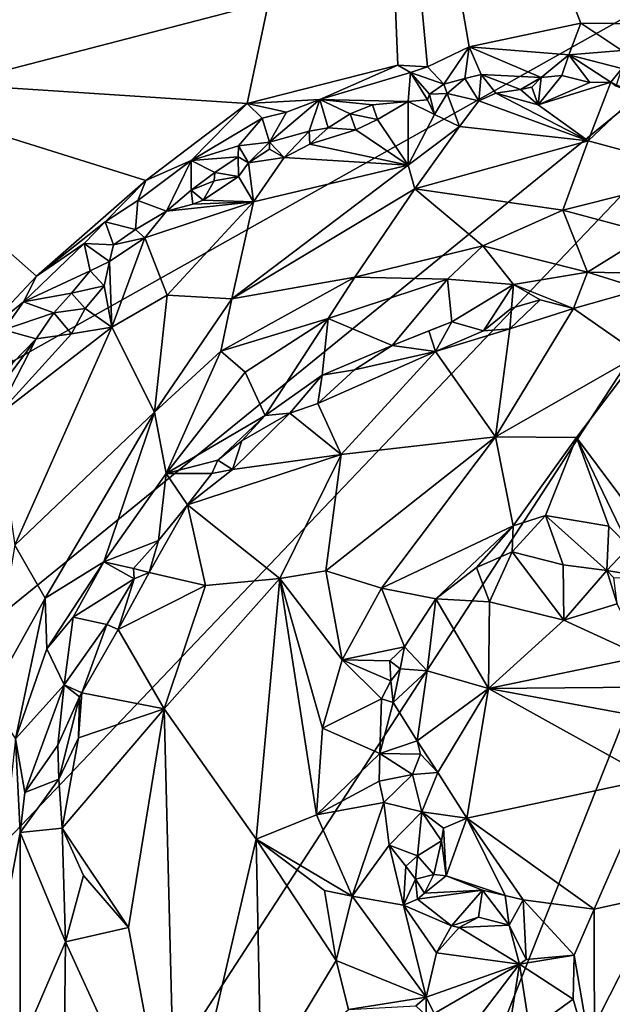
# Model space of a CAD drawing. Units: metres. Extents: x 25.6 to 29, y -15.9 to 18.6.
# Drawn here: x 26.5 to 27.5, y 15 to 16.6 of the extents above; entities that cross this region are included whole.
import ezdxf

# ---------------------------------------------------------------- set-up
doc = ezdxf.new("R2010")
doc.units = ezdxf.units.M

msp = doc.modelspace()

# ---------------------------------------------------------------- linework, layer by layer
at = {"layer": '1'}
for points in [[(25.743, 17.7166, 1.1136), (26.1479, 16.5471, 1.1144), (26.5859, 18.334, 1.0912)], [(27.0865, 17.4986, 1.1046), (26.5859, 18.334, 1.0912), (26.1479, 16.5471, 1.1144)], [(27.8661, 17.9741, 1.0756), (27.0865, 17.4986, 1.1046), (27.5958, 16.6311, 1.0916)], [(26.1479, 16.5471, 1.1144), (26.8753, 16.4996, 1.1062), (27.0865, 17.4986, 1.1046)], [(27.0865, 17.4986, 1.1046), (26.8753, 16.4996, 1.1062), (27.1253, 16.5628, 1.0973)], [(27.0865, 17.4986, 1.1046), (27.1253, 16.5628, 1.0973), (27.1743, 16.5603, 1.0947)], [(27.0865, 17.4986, 1.1046), (27.1743, 16.5603, 1.0947), (27.2435, 16.5933, 1.0951)], [(27.4284, 16.6324, 1.0966), (27.0865, 17.4986, 1.1046), (27.2435, 16.5933, 1.0951)], [(27.0865, 17.4986, 1.1046), (27.4284, 16.6324, 1.0966), (27.5958, 16.6311, 1.0916)], [(25.843, 17.1741, -1.6147), (28.0936, 16.9753, -1.6468), (25.8648, 16.396, -1.6174)], [(25.732, 14.4967, -1.6108), (25.8796, 15.1743, -1.6149), (28.0936, 16.9753, -1.6468)], [(25.732, 14.4967, -1.6108), (28.0936, 16.9753, -1.6468), (25.9799, 13.7261, -1.6124)], [(25.8796, 15.1743, -1.6149), (25.826, 15.7013, -1.6152), (28.0936, 16.9753, -1.6468)], [(28.0936, 16.9753, -1.6468), (25.826, 15.7013, -1.6152), (25.8648, 16.396, -1.6174)], [(25.9799, 13.7261, -1.6124), (28.0936, 16.9753, -1.6468), (26.7622, 13.6194, -1.6198)], [(26.7622, 13.6194, -1.6198), (28.0936, 16.9753, -1.6468), (27.8106, 15.6783, -1.6387)], [(27.2435, 16.5933, 1.0951), (27.4086, 16.58, 1.0759), (27.4284, 16.6324, 1.0966)], [(27.4284, 16.6324, 1.0966), (27.4086, 16.58, 1.0759), (27.4963, 16.5874, 1.0887)], [(27.4284, 16.6324, 1.0966), (27.4963, 16.5874, 1.0887), (27.5958, 16.6311, 1.0916)], [(27.1743, 16.5603, 1.0947), (27.2013, 16.5313, 1.0731), (27.2435, 16.5933, 1.0951)], [(27.2435, 16.5933, 1.0951), (27.2013, 16.5313, 1.0731), (27.2362, 16.5407, 1.0711)], [(27.2435, 16.5933, 1.0951), (27.2362, 16.5407, 1.0711), (27.2635, 16.5475, 1.0669)], [(27.2435, 16.5933, 1.0951), (27.2635, 16.5475, 1.0669), (27.3628, 16.5424, 1.0659)], [(27.2435, 16.5933, 1.0951), (27.3628, 16.5424, 1.0659), (27.4086, 16.58, 1.0759)], [(27.3628, 16.5424, 1.0659), (27.3969, 16.5457, 1.0584), (27.4086, 16.58, 1.0759)], [(27.4086, 16.58, 1.0759), (27.3969, 16.5457, 1.0584), (27.4431, 16.5345, 1.049)], [(27.4963, 16.5874, 1.0887), (27.4086, 16.58, 1.0759), (27.4964, 16.5577, 1.0649)], [(27.4086, 16.58, 1.0759), (27.4431, 16.5345, 1.049), (27.4781, 16.5346, 1.048)], [(27.4086, 16.58, 1.0759), (27.4781, 16.5346, 1.048), (27.4964, 16.5577, 1.0649)], [(27.1253, 16.5628, 1.0973), (26.8753, 16.4996, 1.1062), (26.9962, 16.5063, 1.0951)], [(26.9962, 16.5063, 1.0951), (27.1461, 16.5506, 1.0814), (27.1253, 16.5628, 1.0973)], [(27.1253, 16.5628, 1.0973), (27.1461, 16.5506, 1.0814), (27.1743, 16.5603, 1.0947)], [(26.1479, 16.5471, 1.1144), (26.4267, 16.1073, 1.1128), (26.5266, 16.2135, 1.1097)], [(26.1479, 16.5471, 1.1144), (26.5266, 16.2135, 1.1097), (26.7076, 16.3721, 1.1074)], [(26.1479, 16.5471, 1.1144), (26.7076, 16.3721, 1.1074), (26.8753, 16.4996, 1.1062)], [(27.1461, 16.5506, 1.0814), (26.9962, 16.5063, 1.0951), (27.1422, 16.5029, 1.0414)], [(27.1461, 16.5506, 1.0814), (27.1422, 16.5029, 1.0414), (27.1744, 16.5057, 1.0475)], [(27.1743, 16.5603, 1.0947), (27.1461, 16.5506, 1.0814), (27.2013, 16.5313, 1.0731)], [(27.1461, 16.5506, 1.0814), (27.1744, 16.5057, 1.0475), (27.1776, 16.5151, 1.0528)], [(27.1461, 16.5506, 1.0814), (27.1776, 16.5151, 1.0528), (27.2013, 16.5313, 1.0731)], [(27.2362, 16.5407, 1.0711), (27.2593, 16.504, 1.0607), (27.2635, 16.5475, 1.0669)], [(27.2635, 16.5475, 1.0669), (27.2593, 16.504, 1.0607), (27.2875, 16.5168, 1.0556)], [(27.2635, 16.5475, 1.0669), (27.2875, 16.5168, 1.0556), (27.3287, 16.5228, 1.0551)], [(27.2635, 16.5475, 1.0669), (27.3287, 16.5228, 1.0551), (27.3628, 16.5424, 1.0659)], [(27.3628, 16.5424, 1.0659), (27.3579, 16.4973, 1.0667), (27.3969, 16.5457, 1.0584)], [(27.3969, 16.5457, 1.0584), (27.3579, 16.4973, 1.0667), (27.4431, 16.5345, 1.049)], [(27.4781, 16.5346, 1.048), (27.487, 16.5282, 1.0579), (27.4964, 16.5577, 1.0649)], [(27.2013, 16.5313, 1.0731), (27.1776, 16.5151, 1.0528), (27.2071, 16.516, 1.0701)], [(27.2013, 16.5313, 1.0731), (27.2071, 16.516, 1.0701), (27.2362, 16.5407, 1.0711)], [(27.2362, 16.5407, 1.0711), (27.2071, 16.516, 1.0701), (27.2593, 16.504, 1.0607)], [(27.3628, 16.5424, 1.0659), (27.3287, 16.5228, 1.0551), (27.3472, 16.5267, 1.0546)], [(27.3472, 16.5267, 1.0546), (27.3579, 16.4973, 1.0667), (27.3628, 16.5424, 1.0659)], [(27.4781, 16.5346, 1.048), (27.3579, 16.4973, 1.0667), (27.4406, 16.4376, 1.0808)], [(27.4431, 16.5345, 1.049), (27.3579, 16.4973, 1.0667), (27.4781, 16.5346, 1.048)], [(27.4781, 16.5346, 1.048), (27.4406, 16.4376, 1.0808), (27.521, 16.5136, 1.0541)], [(27.4781, 16.5346, 1.048), (27.521, 16.5136, 1.0541), (27.487, 16.5282, 1.0579)], [(27.1776, 16.5151, 1.0528), (27.1744, 16.5057, 1.0475), (27.1857, 16.4813, 1.0603)], [(27.1776, 16.5151, 1.0528), (27.1857, 16.4813, 1.0603), (27.2071, 16.516, 1.0701)], [(27.2071, 16.516, 1.0701), (27.1857, 16.4813, 1.0603), (27.2271, 16.4616, 1.0722)], [(27.2071, 16.516, 1.0701), (27.2271, 16.4616, 1.0722), (27.2593, 16.504, 1.0607)], [(27.2593, 16.504, 1.0607), (27.4406, 16.4376, 1.0808), (27.2875, 16.5168, 1.0556)], [(27.3287, 16.5228, 1.0551), (27.2875, 16.5168, 1.0556), (27.3579, 16.4973, 1.0667)], [(27.2875, 16.5168, 1.0556), (27.4406, 16.4376, 1.0808), (27.3579, 16.4973, 1.0667)], [(27.3472, 16.5267, 1.0546), (27.3287, 16.5228, 1.0551), (27.3579, 16.4973, 1.0667)], [(27.521, 16.5136, 1.0541), (27.4406, 16.4376, 1.0808), (27.6408, 16.3834, 1.0781)], [(26.7076, 16.3721, 1.1074), (26.7827, 16.405, 1.1028), (26.8753, 16.4996, 1.1062)], [(26.8753, 16.4996, 1.1062), (26.7827, 16.405, 1.1028), (26.9006, 16.4754, 1.1004)], [(26.8753, 16.4996, 1.1062), (26.9405, 16.4853, 1.1011), (26.9962, 16.5063, 1.0951)], [(26.8753, 16.4996, 1.1062), (26.9006, 16.4754, 1.1004), (26.9405, 16.4853, 1.1011)], [(26.9405, 16.4853, 1.1011), (26.9123, 16.4352, 1.0623), (26.9962, 16.5063, 1.0951)], [(26.9962, 16.5063, 1.0951), (26.9123, 16.4352, 1.0623), (26.9785, 16.4537, 1.0605)], [(26.9962, 16.5063, 1.0951), (26.9785, 16.4537, 1.0605), (27.0097, 16.459, 1.0473)], [(26.9962, 16.5063, 1.0951), (27.0097, 16.459, 1.0473), (27.0462, 16.4823, 1.0579)], [(26.9962, 16.5063, 1.0951), (27.0462, 16.4823, 1.0579), (27.0833, 16.4975, 1.0614)], [(26.9962, 16.5063, 1.0951), (27.0833, 16.4975, 1.0614), (27.1422, 16.5029, 1.0414)], [(27.0833, 16.4975, 1.0614), (27.0462, 16.4823, 1.0579), (27.0917, 16.4729, 1.0555)], [(27.0833, 16.4975, 1.0614), (27.0917, 16.4729, 1.0555), (27.1422, 16.5029, 1.0414)], [(27.1422, 16.5029, 1.0414), (27.0917, 16.4729, 1.0555), (27.1424, 16.3971, 1.0893)], [(27.1744, 16.5057, 1.0475), (27.1422, 16.5029, 1.0414), (27.1857, 16.4813, 1.0603)], [(27.1422, 16.5029, 1.0414), (27.1424, 16.3971, 1.0893), (27.1857, 16.4813, 1.0603)], [(27.2593, 16.504, 1.0607), (27.2271, 16.4616, 1.0722), (27.4406, 16.4376, 1.0808)], [(26.9006, 16.4754, 1.1004), (26.9123, 16.4352, 1.0623), (26.9405, 16.4853, 1.1011)], [(27.0462, 16.4823, 1.0579), (27.0097, 16.459, 1.0473), (27.0555, 16.4556, 1.0583)], [(27.0462, 16.4823, 1.0579), (27.0555, 16.4556, 1.0583), (27.0917, 16.4729, 1.0555)], [(27.1424, 16.3971, 1.0893), (27.2271, 16.4616, 1.0722), (27.1857, 16.4813, 1.0603)], [(26.9006, 16.4754, 1.1004), (26.7827, 16.405, 1.1028), (26.8611, 16.4293, 1.0899)], [(26.9006, 16.4754, 1.1004), (26.8611, 16.4293, 1.0899), (26.9123, 16.4352, 1.0623)], [(27.0917, 16.4729, 1.0555), (27.0555, 16.4556, 1.0583), (27.1424, 16.3971, 1.0893)], [(26.9123, 16.4352, 1.0623), (26.9367, 16.4099, 1.0578), (26.9785, 16.4537, 1.0605)], [(26.9785, 16.4537, 1.0605), (26.9367, 16.4099, 1.0578), (26.9794, 16.4323, 1.0587)], [(26.9785, 16.4537, 1.0605), (26.9794, 16.4323, 1.0587), (27.0097, 16.459, 1.0473)], [(27.0097, 16.459, 1.0473), (26.9794, 16.4323, 1.0587), (27.0555, 16.4556, 1.0583)], [(27.0555, 16.4556, 1.0583), (26.9794, 16.4323, 1.0587), (27.1424, 16.3971, 1.0893)], [(27.2271, 16.4616, 1.0722), (27.1424, 16.3971, 1.0893), (27.1531, 16.3583, 1.0929)], [(27.2271, 16.4616, 1.0722), (27.1531, 16.3583, 1.0929), (27.4406, 16.4376, 1.0808)], [(26.8611, 16.4293, 1.0899), (26.8779, 16.4012, 1.0561), (26.9123, 16.4352, 1.0623)], [(26.8779, 16.4012, 1.0561), (26.9125, 16.4239, 1.0512), (26.9123, 16.4352, 1.0623)], [(26.9123, 16.4352, 1.0623), (26.9125, 16.4239, 1.0512), (26.9367, 16.4099, 1.0578)], [(26.9367, 16.4099, 1.0578), (27.1424, 16.3971, 1.0893), (26.9794, 16.4323, 1.0587)], [(27.1531, 16.3583, 1.0929), (27.3987, 16.3227, 1.0858), (27.4406, 16.4376, 1.0808)], [(27.4406, 16.4376, 1.0808), (27.3987, 16.3227, 1.0858), (27.6408, 16.3834, 1.0781)], [(26.8611, 16.4293, 1.0899), (26.7827, 16.405, 1.1028), (26.8608, 16.4111, 1.0732)], [(26.8611, 16.4293, 1.0899), (26.8608, 16.4111, 1.0732), (26.8779, 16.4012, 1.0561)], [(26.8779, 16.4012, 1.0561), (26.9367, 16.4099, 1.0578), (26.9125, 16.4239, 1.0512)], [(26.7827, 16.405, 1.1028), (26.7076, 16.3721, 1.1074), (26.6943, 16.3385, 1.1015)], [(26.6943, 16.3385, 1.1015), (26.7418, 16.321, 1.0548), (26.7827, 16.405, 1.1028)], [(26.7827, 16.405, 1.1028), (26.7418, 16.321, 1.0548), (26.7825, 16.3557, 1.0633)], [(26.7827, 16.405, 1.1028), (26.7825, 16.3557, 1.0633), (26.822, 16.3852, 1.0584)], [(26.7827, 16.405, 1.1028), (26.822, 16.3852, 1.0584), (26.8608, 16.4111, 1.0732)], [(26.822, 16.3852, 1.0584), (26.8614, 16.3783, 1.0663), (26.8608, 16.4111, 1.0732)], [(26.8608, 16.4111, 1.0732), (26.8614, 16.3783, 1.0663), (26.8779, 16.4012, 1.0561)], [(26.8614, 16.3783, 1.0663), (26.8862, 16.3367, 1.0773), (26.8779, 16.4012, 1.0561)], [(26.8779, 16.4012, 1.0561), (26.8862, 16.3367, 1.0773), (26.9367, 16.4099, 1.0578)], [(26.9367, 16.4099, 1.0578), (26.8862, 16.3367, 1.0773), (27.1424, 16.3971, 1.0893)], [(26.822, 16.3852, 1.0584), (26.7825, 16.3557, 1.0633), (26.8211, 16.3711, 1.053)], [(26.822, 16.3852, 1.0584), (26.8211, 16.3711, 1.053), (26.8614, 16.3783, 1.0663)], [(26.8862, 16.3367, 1.0773), (26.85, 16.176, 1.1017), (27.1424, 16.3971, 1.0893)], [(27.1424, 16.3971, 1.0893), (26.85, 16.176, 1.1017), (27.1531, 16.3583, 1.0929)], [(27.6408, 16.3834, 1.0781), (27.3987, 16.3227, 1.0858), (27.5426, 16.2841, 1.078)], [(26.7076, 16.3721, 1.1074), (26.5266, 16.2135, 1.1097), (26.6404, 16.3033, 1.1045)], [(26.7076, 16.3721, 1.1074), (26.6404, 16.3033, 1.1045), (26.6943, 16.3385, 1.1015)], [(26.7825, 16.3557, 1.0633), (26.8024, 16.3394, 1.0604), (26.8211, 16.3711, 1.053)], [(26.8211, 16.3711, 1.053), (26.8024, 16.3394, 1.0604), (26.8614, 16.3783, 1.0663)], [(26.8614, 16.3783, 1.0663), (26.8024, 16.3394, 1.0604), (26.8862, 16.3367, 1.0773)], [(26.7825, 16.3557, 1.0633), (26.7418, 16.321, 1.0548), (26.7854, 16.3325, 1.0609)], [(26.7825, 16.3557, 1.0633), (26.7854, 16.3325, 1.0609), (26.8024, 16.3394, 1.0604)], [(26.85, 16.176, 1.1017), (27.0537, 16.2116, 1.0917), (27.1531, 16.3583, 1.0929)], [(27.1531, 16.3583, 1.0929), (27.0537, 16.2116, 1.0917), (27.2658, 16.2634, 1.0836)], [(27.1531, 16.3583, 1.0929), (27.2658, 16.2634, 1.0836), (27.3987, 16.3227, 1.0858)], [(26.6943, 16.3385, 1.1015), (26.6404, 16.3033, 1.1045), (26.6902, 16.2909, 1.0635)], [(26.6943, 16.3385, 1.1015), (26.6902, 16.2909, 1.0635), (26.7418, 16.321, 1.0548)], [(26.7061, 16.2766, 1.0585), (26.7431, 16.1817, 1.0954), (26.8862, 16.3367, 1.0773)], [(26.7418, 16.321, 1.0548), (26.7061, 16.2766, 1.0585), (26.8862, 16.3367, 1.0773)], [(26.7854, 16.3325, 1.0609), (26.7418, 16.321, 1.0548), (26.8862, 16.3367, 1.0773)], [(26.7431, 16.1817, 1.0954), (26.85, 16.176, 1.1017), (26.8862, 16.3367, 1.0773)], [(26.7854, 16.3325, 1.0609), (26.8862, 16.3367, 1.0773), (26.8024, 16.3394, 1.0604)], [(26.7418, 16.321, 1.0548), (26.6902, 16.2909, 1.0635), (26.7061, 16.2766, 1.0585)], [(27.3987, 16.3227, 1.0858), (27.2658, 16.2634, 1.0836), (27.4394, 16.22, 1.064)], [(27.3987, 16.3227, 1.0858), (27.4394, 16.22, 1.064), (27.5426, 16.2841, 1.078)], [(26.6404, 16.3033, 1.1045), (26.5266, 16.2135, 1.1097), (26.6054, 16.2672, 1.104)], [(26.6404, 16.3033, 1.1045), (26.6054, 16.2672, 1.104), (26.6538, 16.2655, 1.0603)], [(26.6404, 16.3033, 1.1045), (26.6538, 16.2655, 1.0603), (26.6902, 16.2909, 1.0635)], [(26.6538, 16.2655, 1.0603), (26.7061, 16.2766, 1.0585), (26.6902, 16.2909, 1.0635)], [(27.5426, 16.2841, 1.078), (27.4394, 16.22, 1.064), (27.58, 16.2172, 1.0487)], [(26.5266, 16.2135, 1.1097), (26.5051, 16.171, 1.108), (26.6054, 16.2672, 1.104)], [(26.6054, 16.2672, 1.104), (26.5051, 16.171, 1.108), (26.6151, 16.2222, 1.0709)], [(26.6054, 16.2672, 1.104), (26.6151, 16.2222, 1.0709), (26.6475, 16.2378, 1.057)], [(26.6054, 16.2672, 1.104), (26.6475, 16.2378, 1.057), (26.6538, 16.2655, 1.0603)], [(26.6538, 16.2655, 1.0603), (26.6475, 16.2378, 1.057), (26.7061, 16.2766, 1.0585)], [(26.6475, 16.2378, 1.057), (26.6513, 16.1288, 1.0905), (26.7061, 16.2766, 1.0585)], [(26.7061, 16.2766, 1.0585), (26.6513, 16.1288, 1.0905), (26.7431, 16.1817, 1.0954)], [(27.0537, 16.2116, 1.0917), (27.2074, 16.2085, 1.0734), (27.2658, 16.2634, 1.0836)], [(27.2658, 16.2634, 1.0836), (27.2074, 16.2085, 1.0734), (27.317, 16.1993, 1.0592)], [(27.2658, 16.2634, 1.0836), (27.317, 16.1993, 1.0592), (27.4394, 16.22, 1.064)], [(26.6475, 16.2378, 1.057), (26.6151, 16.2222, 1.0709), (26.6386, 16.1971, 1.065)], [(26.6475, 16.2378, 1.057), (26.6386, 16.1971, 1.065), (26.6513, 16.1288, 1.0905)], [(26.5051, 16.171, 1.108), (26.5845, 16.1851, 1.0703), (26.6151, 16.2222, 1.0709)], [(26.6151, 16.2222, 1.0709), (26.5845, 16.1851, 1.0703), (26.6386, 16.1971, 1.065)], [(27.317, 16.1993, 1.0592), (27.4165, 16.1597, 1.04), (27.4394, 16.22, 1.064)], [(27.4394, 16.22, 1.064), (27.4165, 16.1597, 1.04), (27.5297, 16.1916, 1.0369)], [(27.58, 16.2172, 1.0487), (27.4394, 16.22, 1.064), (27.5297, 16.1916, 1.0369)], [(26.4267, 16.1073, 1.1128), (26.5051, 16.171, 1.108), (26.5266, 16.2135, 1.1097)], [(26.85, 16.176, 1.1017), (26.832, 16.0891, 1.0997), (27.0537, 16.2116, 1.0917)], [(27.0537, 16.2116, 1.0917), (26.832, 16.0891, 1.0997), (27.0099, 16.1434, 1.0796)], [(27.0537, 16.2116, 1.0917), (27.0099, 16.1434, 1.0796), (27.2074, 16.2085, 1.0734)], [(27.2074, 16.2085, 1.0734), (27.0099, 16.1434, 1.0796), (27.1157, 16.0982, 1.0286)], [(27.2074, 16.2085, 1.0734), (27.1157, 16.0982, 1.0286), (27.2146, 16.1374, 1.0334)], [(27.2074, 16.2085, 1.0734), (27.2146, 16.1374, 1.0334), (27.317, 16.1993, 1.0592)], [(26.5845, 16.1851, 1.0703), (26.6073, 16.1599, 1.0688), (26.6386, 16.1971, 1.065)], [(26.6386, 16.1971, 1.065), (26.6073, 16.1599, 1.0688), (26.6513, 16.1288, 1.0905)], [(27.317, 16.1993, 1.0592), (27.2146, 16.1374, 1.0334), (27.2671, 16.1229, 1.0398)], [(27.317, 16.1993, 1.0592), (27.2671, 16.1229, 1.0398), (27.3133, 16.1604, 1.0462)], [(27.317, 16.1993, 1.0592), (27.3133, 16.1604, 1.0462), (27.3609, 16.1743, 1.0426)], [(27.317, 16.1993, 1.0592), (27.3609, 16.1743, 1.0426), (27.4165, 16.1597, 1.04)], [(27.4165, 16.1597, 1.04), (27.5255, 16.0834, 1.0312), (27.5297, 16.1916, 1.0369)], [(26.5051, 16.171, 1.108), (26.4267, 16.1073, 1.1128), (26.4725, 16.1244, 1.1063)], [(26.5051, 16.171, 1.108), (26.4725, 16.1244, 1.1063), (26.5552, 16.1523, 1.0761)], [(26.5051, 16.171, 1.108), (26.5552, 16.1523, 1.0761), (26.5845, 16.1851, 1.0703)], [(26.5845, 16.1851, 1.0703), (26.5552, 16.1523, 1.0761), (26.6073, 16.1599, 1.0688)], [(26.7431, 16.1817, 1.0954), (26.6513, 16.1288, 1.0905), (26.722, 15.9879, 1.1017)], [(26.7431, 16.1817, 1.0954), (26.722, 15.9879, 1.1017), (26.85, 16.176, 1.1017)], [(26.85, 16.176, 1.1017), (26.722, 15.9879, 1.1017), (26.832, 16.0891, 1.0997)], [(27.3133, 16.1604, 1.0462), (27.311, 16.1259, 1.045), (27.3609, 16.1743, 1.0426)], [(27.3609, 16.1743, 1.0426), (27.311, 16.1259, 1.045), (27.4165, 16.1597, 1.04)], [(26.5552, 16.1523, 1.0761), (26.5843, 16.118, 1.0755), (26.6073, 16.1599, 1.0688)], [(26.6073, 16.1599, 1.0688), (26.5843, 16.118, 1.0755), (26.6513, 16.1288, 1.0905)], [(27.2671, 16.1229, 1.0398), (27.311, 16.1259, 1.045), (27.3133, 16.1604, 1.0462)], [(27.311, 16.1259, 1.045), (27.2868, 15.9469, 1.071), (27.4165, 16.1597, 1.04)], [(27.4165, 16.1597, 1.04), (27.2868, 15.9469, 1.071), (27.5255, 16.0834, 1.0312)], [(26.4725, 16.1244, 1.1063), (26.5261, 16.1095, 1.0751), (26.5552, 16.1523, 1.0761)], [(26.5552, 16.1523, 1.0761), (26.5261, 16.1095, 1.0751), (26.5843, 16.118, 1.0755)], [(26.832, 16.0891, 1.0997), (26.872, 16.0544, 1.0818), (27.0099, 16.1434, 1.0796)], [(26.872, 16.0544, 1.0818), (26.9056, 15.9824, 1.0271), (27.0099, 16.1434, 1.0796)], [(27.0099, 16.1434, 1.0796), (26.9056, 15.9824, 1.0271), (26.9996, 16.0493, 1.0293)], [(27.0099, 16.1434, 1.0796), (26.9996, 16.0493, 1.0293), (27.1157, 16.0982, 1.0286)], [(27.2146, 16.1374, 1.0334), (27.1157, 16.0982, 1.0286), (27.1768, 16.1227, 1.037)], [(27.1768, 16.1227, 1.037), (27.1877, 16.0884, 1.044), (27.2146, 16.1374, 1.0334)], [(27.2146, 16.1374, 1.0334), (27.1877, 16.0884, 1.044), (27.2671, 16.1229, 1.0398)], [(26.4589, 15.9804, 1.0677), (26.4903, 15.7676, 1.1011), (26.6513, 16.1288, 1.0905)], [(26.5843, 16.118, 1.0755), (26.4589, 15.9804, 1.0677), (26.6513, 16.1288, 1.0905)], [(26.4725, 16.1244, 1.1063), (26.4866, 16.0694, 1.067), (26.5261, 16.1095, 1.0751)], [(26.6513, 16.1288, 1.0905), (26.4903, 15.7676, 1.1011), (26.722, 15.9879, 1.1017)], [(27.1768, 16.1227, 1.037), (27.1157, 16.0982, 1.0286), (27.1877, 16.0884, 1.044)], [(27.1877, 16.0884, 1.044), (27.2868, 15.9469, 1.071), (27.311, 16.1259, 1.045)], [(27.2671, 16.1229, 1.0398), (27.1877, 16.0884, 1.044), (27.311, 16.1259, 1.045)], [(26.4866, 16.0694, 1.067), (26.4455, 16.0019, 1.0599), (26.5261, 16.1095, 1.0751)], [(26.5261, 16.1095, 1.0751), (26.4455, 16.0019, 1.0599), (26.4589, 15.9804, 1.0677)], [(26.5261, 16.1095, 1.0751), (26.4589, 15.9804, 1.0677), (26.5843, 16.118, 1.0755)], [(26.722, 15.9879, 1.1017), (26.7411, 15.8864, 1.0641), (26.832, 16.0891, 1.0997)], [(26.832, 16.0891, 1.0997), (26.7411, 15.8864, 1.0641), (26.872, 16.0544, 1.0818)], [(26.9926, 16.0026, 1.0308), (27.0315, 15.9176, 1.0664), (27.1877, 16.0884, 1.044)], [(27.0531, 16.0579, 1.0276), (26.9926, 16.0026, 1.0308), (27.1877, 16.0884, 1.044)], [(26.9996, 16.0493, 1.0293), (27.0531, 16.0579, 1.0276), (27.1157, 16.0982, 1.0286)], [(27.1877, 16.0884, 1.044), (27.0315, 15.9176, 1.0664), (27.2868, 15.9469, 1.071)], [(27.0531, 16.0579, 1.0276), (27.1877, 16.0884, 1.044), (27.1157, 16.0982, 1.0286)], [(27.2868, 15.9469, 1.071), (27.4211, 15.9461, 1.0557), (27.5255, 16.0834, 1.0312)], [(27.4211, 15.9461, 1.0557), (27.6319, 15.6645, 0.9808), (27.5255, 16.0834, 1.0312)], [(27.0531, 16.0579, 1.0276), (26.9996, 16.0493, 1.0293), (26.9926, 16.0026, 1.0308)], [(26.7411, 15.8864, 1.0641), (26.9056, 15.9824, 1.0271), (26.872, 16.0544, 1.0818)], [(26.9056, 15.9824, 1.0271), (26.9461, 15.9863, 1.024), (26.9996, 16.0493, 1.0293)], [(26.9996, 16.0493, 1.0293), (26.9461, 15.9863, 1.024), (26.9926, 16.0026, 1.0308)], [(26.9461, 15.9863, 1.024), (27.0315, 15.9176, 1.0664), (26.9926, 16.0026, 1.0308)], [(26.4903, 15.7676, 1.1011), (26.5407, 15.6795, 1.0916), (26.722, 15.9879, 1.1017)], [(26.722, 15.9879, 1.1017), (26.5407, 15.6795, 1.0916), (26.638, 15.7401, 1.062)], [(26.722, 15.9879, 1.1017), (26.638, 15.7401, 1.062), (26.7411, 15.8864, 1.0641)], [(26.9056, 15.9824, 1.0271), (26.7411, 15.8864, 1.0641), (26.8271, 15.9085, 1.0251)], [(26.9056, 15.9824, 1.0271), (26.8271, 15.9085, 1.0251), (26.8665, 15.9406, 1.0201)], [(26.9461, 15.9863, 1.024), (26.851, 15.893, 1.0209), (27.0315, 15.9176, 1.0664)], [(26.8665, 15.9406, 1.0201), (26.851, 15.893, 1.0209), (26.9461, 15.9863, 1.024)], [(26.9056, 15.9824, 1.0271), (26.8665, 15.9406, 1.0201), (26.9461, 15.9863, 1.024)], [(26.851, 15.893, 1.0209), (26.8665, 15.9406, 1.0201), (26.8271, 15.9085, 1.0251)], [(27.2868, 15.9469, 1.071), (27.0058, 15.725, 1.0793), (27.0979, 15.6965, 1.0744)], [(27.0315, 15.9176, 1.0664), (27.0058, 15.725, 1.0793), (27.2868, 15.9469, 1.071)], [(27.2868, 15.9469, 1.071), (27.0979, 15.6965, 1.0744), (27.3163, 15.7996, 1.0592)], [(27.2868, 15.9469, 1.071), (27.3163, 15.7996, 1.0592), (27.4211, 15.9461, 1.0557)], [(27.4211, 15.9461, 1.0557), (27.3163, 15.7996, 1.0592), (27.3697, 15.8168, 1.054)], [(27.3697, 15.8168, 1.054), (27.4746, 15.7993, 1.0314), (27.4211, 15.9461, 1.0557)], [(27.4746, 15.7993, 1.0314), (27.5084, 15.7648, 1.0219), (27.4211, 15.9461, 1.0557)], [(27.4211, 15.9461, 1.0557), (27.5084, 15.7648, 1.0219), (27.6319, 15.6645, 0.9808)], [(26.7411, 15.8864, 1.0641), (26.8171, 15.8861, 1.018), (26.8271, 15.9085, 1.0251)], [(26.851, 15.893, 1.0209), (26.7767, 15.8346, 1.0131), (27.0315, 15.9176, 1.0664)], [(26.7767, 15.8346, 1.0131), (26.9294, 15.7123, 1.074), (27.0315, 15.9176, 1.0664)], [(26.8271, 15.9085, 1.0251), (26.8171, 15.8861, 1.018), (26.851, 15.893, 1.0209)], [(26.9294, 15.7123, 1.074), (27.0058, 15.725, 1.0793), (27.0315, 15.9176, 1.0664)], [(26.8171, 15.8861, 1.018), (26.7767, 15.8346, 1.0131), (26.851, 15.893, 1.0209)], [(26.7411, 15.8864, 1.0641), (26.638, 15.7401, 1.062), (26.7286, 15.7752, 1.0072)], [(26.7411, 15.8864, 1.0641), (26.7286, 15.7752, 1.0072), (26.7767, 15.8346, 1.0131)], [(26.7411, 15.8864, 1.0641), (26.7767, 15.8346, 1.0131), (26.8171, 15.8861, 1.018)], [(26.7286, 15.7752, 1.0072), (26.7133, 15.7222, 1.0101), (26.7767, 15.8346, 1.0131)], [(26.7767, 15.8346, 1.0131), (26.7133, 15.7222, 1.0101), (26.8062, 15.7007, 1.0478)], [(26.7767, 15.8346, 1.0131), (26.8062, 15.7007, 1.0478), (26.9294, 15.7123, 1.074)], [(27.3163, 15.7996, 1.0592), (27.3146, 15.7568, 1.0524), (27.3697, 15.8168, 1.054)], [(27.3697, 15.8168, 1.054), (27.3146, 15.7568, 1.0524), (27.3991, 15.7351, 1.0648)], [(27.3697, 15.8168, 1.054), (27.3991, 15.7351, 1.0648), (27.4716, 15.7255, 1.0551)], [(27.3697, 15.8168, 1.054), (27.4716, 15.7255, 1.0551), (27.4746, 15.7993, 1.0314)], [(27.3163, 15.7996, 1.0592), (27.0979, 15.6965, 1.0744), (27.1881, 15.6788, 1.0539)], [(27.3163, 15.7996, 1.0592), (27.1881, 15.6788, 1.0539), (27.2557, 15.7307, 1.0621)], [(27.3163, 15.7996, 1.0592), (27.2557, 15.7307, 1.0621), (27.3146, 15.7568, 1.0524)], [(27.4746, 15.7993, 1.0314), (27.4716, 15.7255, 1.0551), (27.5084, 15.7648, 1.0219)], [(26.4903, 15.7676, 1.1011), (26.4476, 15.5129, 1.0976), (26.5407, 15.6795, 1.0916)], [(26.7286, 15.7752, 1.0072), (26.638, 15.7401, 1.062), (26.6874, 15.729, 1.0138)], [(26.7133, 15.7222, 1.0101), (26.7286, 15.7752, 1.0072), (26.6874, 15.729, 1.0138)], [(27.4716, 15.7255, 1.0551), (27.5346, 15.7153, 1.0125), (27.5084, 15.7648, 1.0219)], [(27.2557, 15.7307, 1.0621), (27.2771, 15.6735, 1.0805), (27.3146, 15.7568, 1.0524)], [(27.2771, 15.6735, 1.0805), (27.4, 15.6435, 1.0862), (27.3146, 15.7568, 1.0524)], [(27.3146, 15.7568, 1.0524), (27.4, 15.6435, 1.0862), (27.3991, 15.7351, 1.0648)], [(26.5407, 15.6795, 1.0916), (26.5434, 15.5958, 1.0772), (26.638, 15.7401, 1.062)], [(26.638, 15.7401, 1.062), (26.5434, 15.5958, 1.0772), (26.5871, 15.6484, 1.0597)], [(26.638, 15.7401, 1.062), (26.5871, 15.6484, 1.0597), (26.6882, 15.7118, 1.0081)], [(26.638, 15.7401, 1.062), (26.6882, 15.7118, 1.0081), (26.6874, 15.729, 1.0138)], [(26.6882, 15.7118, 1.0081), (26.7133, 15.7222, 1.0101), (26.6874, 15.729, 1.0138)], [(27.2557, 15.7307, 1.0621), (27.1881, 15.6788, 1.0539), (27.2771, 15.6735, 1.0805)], [(27.3991, 15.7351, 1.0648), (27.4, 15.6435, 1.0862), (27.4716, 15.7255, 1.0551)], [(26.6882, 15.7118, 1.0081), (26.6615, 15.6281, 1.0067), (26.7133, 15.7222, 1.0101)], [(26.7133, 15.7222, 1.0101), (26.6615, 15.6281, 1.0067), (26.8062, 15.7007, 1.0478)], [(26.9294, 15.7123, 1.074), (26.7381, 15.4966, 1.0398), (26.8906, 15.2803, 1.0712)], [(26.8062, 15.7007, 1.0478), (26.7381, 15.4966, 1.0398), (26.9294, 15.7123, 1.074)], [(26.9294, 15.7123, 1.074), (26.8906, 15.2803, 1.0712), (26.9902, 15.3208, 1.0697)], [(27.0058, 15.725, 1.0793), (26.9294, 15.7123, 1.074), (27.0328, 15.5773, 1.0714)], [(26.9294, 15.7123, 1.074), (26.9902, 15.3208, 1.0697), (27.0006, 15.4645, 1.0687)], [(26.9294, 15.7123, 1.074), (27.0006, 15.4645, 1.0687), (27.0328, 15.5773, 1.0714)], [(27.0058, 15.725, 1.0793), (27.0328, 15.5773, 1.0714), (27.0979, 15.6965, 1.0744)], [(27.4716, 15.7255, 1.0551), (27.4, 15.6435, 1.0862), (27.4884, 15.6702, 1.0663)], [(27.4831, 15.7132, 1.0557), (27.4716, 15.7255, 1.0551), (27.4884, 15.6702, 1.0663)], [(27.4716, 15.7255, 1.0551), (27.4831, 15.7132, 1.0557), (27.5346, 15.7153, 1.0125)], [(26.5871, 15.6484, 1.0597), (26.6427, 15.6359, 1.0067), (26.6882, 15.7118, 1.0081)], [(26.6427, 15.6359, 1.0067), (26.6615, 15.6281, 1.0067), (26.6882, 15.7118, 1.0081)], [(26.8062, 15.7007, 1.0478), (26.6615, 15.6281, 1.0067), (26.7381, 15.4966, 1.0398)], [(27.0979, 15.6965, 1.0744), (27.0328, 15.5773, 1.0714), (27.136, 15.599, 1.048)], [(27.0979, 15.6965, 1.0744), (27.136, 15.599, 1.048), (27.1881, 15.6788, 1.0539)], [(26.5407, 15.6795, 1.0916), (26.4476, 15.5129, 1.0976), (26.4916, 15.4464, 1.0793)], [(26.5407, 15.6795, 1.0916), (26.4916, 15.4464, 1.0793), (26.5434, 15.5958, 1.0772)], [(26.7622, 13.6194, -1.6198), (27.8106, 15.6783, -1.6387), (27.1688, 13.9669, -1.6227)], [(27.136, 15.599, 1.048), (27.1738, 15.5592, 1.0871), (27.1881, 15.6788, 1.0539)], [(27.1688, 13.9669, -1.6227), (27.8106, 15.6783, -1.6387), (28.1544, 15.5457, -1.6388)], [(27.1881, 15.6788, 1.0539), (27.1738, 15.5592, 1.0871), (27.2752, 15.53, 1.1018)], [(27.1881, 15.6788, 1.0539), (27.2752, 15.53, 1.1018), (27.2771, 15.6735, 1.0805)], [(27.2771, 15.6735, 1.0805), (27.2752, 15.53, 1.1018), (27.4, 15.6435, 1.0862)], [(27.4884, 15.6702, 1.0663), (27.4, 15.6435, 1.0862), (27.5309, 15.5829, 1.0697)], [(26.5871, 15.6484, 1.0597), (26.5434, 15.5958, 1.0772), (26.5725, 15.5364, 1.0247)], [(26.5871, 15.6484, 1.0597), (26.5725, 15.5364, 1.0247), (26.6427, 15.6359, 1.0067)], [(26.5725, 15.5364, 1.0247), (26.6017, 15.5229, 0.9931), (26.6427, 15.6359, 1.0067)], [(26.6615, 15.6281, 1.0067), (26.6427, 15.6359, 1.0067), (26.6017, 15.5229, 0.9931)], [(27.4, 15.6435, 1.0862), (27.2752, 15.53, 1.1018), (27.5309, 15.5829, 1.0697)], [(26.6017, 15.5229, 0.9931), (26.7381, 15.4966, 1.0398), (26.6615, 15.6281, 1.0067)], [(27.136, 15.599, 1.048), (27.0328, 15.5773, 1.0714), (27.1118, 15.5757, 1.0503)], [(27.136, 15.599, 1.048), (27.1118, 15.5757, 1.0503), (27.1292, 15.5627, 1.0498)], [(27.136, 15.599, 1.048), (27.1292, 15.5627, 1.0498), (27.1738, 15.5592, 1.0871)], [(26.5434, 15.5958, 1.0772), (26.4916, 15.4464, 1.0793), (26.5725, 15.5364, 1.0247)], [(27.5309, 15.5829, 1.0697), (27.2752, 15.53, 1.1018), (27.5922, 15.5327, 1.0591)], [(27.0328, 15.5773, 1.0714), (27.0006, 15.4645, 1.0687), (27.0981, 15.5132, 1.0468)], [(27.0328, 15.5773, 1.0714), (27.0981, 15.5132, 1.0468), (27.1135, 15.5428, 1.0439)], [(27.0328, 15.5773, 1.0714), (27.1135, 15.5428, 1.0439), (27.1118, 15.5757, 1.0503)], [(27.1118, 15.5757, 1.0503), (27.1135, 15.5428, 1.0439), (27.1292, 15.5627, 1.0498)], [(27.1135, 15.5428, 1.0439), (27.1173, 15.5068, 1.0522), (27.1292, 15.5627, 1.0498)], [(27.1292, 15.5627, 1.0498), (27.1173, 15.5068, 1.0522), (27.1738, 15.5592, 1.0871)], [(27.1173, 15.5068, 1.0522), (27.1573, 15.4433, 1.0944), (27.1738, 15.5592, 1.0871)], [(27.1738, 15.5592, 1.0871), (27.1573, 15.4433, 1.0944), (27.2752, 15.53, 1.1018)], [(26.4916, 15.4464, 1.0793), (26.507, 15.3575, 1.0581), (26.5725, 15.5364, 1.0247)], [(26.5725, 15.5364, 1.0247), (26.507, 15.3575, 1.0581), (26.5619, 15.4359, 0.9994)], [(26.5725, 15.5364, 1.0247), (26.5619, 15.4359, 0.9994), (26.5975, 15.5163, 0.9942)], [(26.6017, 15.5229, 0.9931), (26.5725, 15.5364, 1.0247), (26.5975, 15.5163, 0.9942)], [(27.1135, 15.5428, 1.0439), (27.0981, 15.5132, 1.0468), (27.1173, 15.5068, 1.0522)], [(27.1688, 13.9669, -1.6227), (28.1544, 15.5457, -1.6388), (27.908, 14.9424, -1.6346)], [(27.5922, 15.5327, 1.0591), (27.2752, 15.53, 1.1018), (27.6497, 15.4611, 1.0632)], [(26.5619, 15.4359, 0.9994), (26.5636, 15.3798, 0.9833), (26.5975, 15.5163, 0.9942)], [(26.5975, 15.5163, 0.9942), (26.5636, 15.3798, 0.9833), (26.5958, 15.4481, 0.9847)], [(26.5975, 15.5163, 0.9942), (26.5958, 15.4481, 0.9847), (26.6017, 15.5229, 0.9931)], [(26.6017, 15.5229, 0.9931), (26.5958, 15.4481, 0.9847), (26.7381, 15.4966, 1.0398)], [(27.1573, 15.4433, 1.0944), (27.1912, 15.3908, 1.1044), (27.2752, 15.53, 1.1018)], [(27.2752, 15.53, 1.1018), (27.1912, 15.3908, 1.1044), (27.2395, 15.3153, 1.1091)], [(27.2752, 15.53, 1.1018), (27.2395, 15.3153, 1.1091), (27.5452, 15.3803, 1.0739)], [(27.2752, 15.53, 1.1018), (27.5452, 15.3803, 1.0739), (27.6497, 15.4611, 1.0632)], [(27.0006, 15.4645, 1.0687), (27.0956, 15.4223, 1.0444), (27.0981, 15.5132, 1.0468)], [(27.0981, 15.5132, 1.0468), (27.0956, 15.4223, 1.0444), (27.1173, 15.5068, 1.0522)], [(27.1173, 15.5068, 1.0522), (27.0956, 15.4223, 1.0444), (27.1573, 15.4433, 1.0944)], [(26.5958, 15.4481, 0.9847), (26.5688, 15.2986, 0.9754), (26.7381, 15.4966, 1.0398)], [(26.7381, 15.4966, 1.0398), (26.5688, 15.2986, 0.9754), (26.6787, 15.1338, 1.017)], [(26.6787, 15.1338, 1.017), (26.7578, 14.7094, 1.0448), (26.7381, 15.4966, 1.0398)], [(26.7381, 15.4966, 1.0398), (26.7578, 14.7094, 1.0448), (26.8906, 15.2803, 1.0712)], [(27.0006, 15.4645, 1.0687), (26.9902, 15.3208, 1.0697), (27.0956, 15.4223, 1.0444)], [(26.4916, 15.4464, 1.0793), (26.441, 14.9834, 1.0858), (26.4991, 15.2915, 1.0605)], [(26.4916, 15.4464, 1.0793), (26.4991, 15.2915, 1.0605), (26.507, 15.3575, 1.0581)], [(26.5619, 15.4359, 0.9994), (26.507, 15.3575, 1.0581), (26.5636, 15.3798, 0.9833)], [(26.5636, 15.3798, 0.9833), (26.5688, 15.2986, 0.9754), (26.5958, 15.4481, 0.9847)], [(27.1573, 15.4433, 1.0944), (27.0956, 15.4223, 1.0444), (27.1625, 15.4213, 1.096)], [(27.1573, 15.4433, 1.0944), (27.1625, 15.4213, 1.096), (27.1912, 15.3908, 1.1044)], [(27.0956, 15.4223, 1.0444), (26.9902, 15.3208, 1.0697), (27.0943, 15.3764, 1.0438)], [(27.0956, 15.4223, 1.0444), (27.0943, 15.3764, 1.0438), (27.1493, 15.3877, 1.0875)], [(27.0956, 15.4223, 1.0444), (27.1493, 15.3877, 1.0875), (27.1625, 15.4213, 1.096)], [(27.1625, 15.4213, 1.096), (27.1493, 15.3877, 1.0875), (27.1912, 15.3908, 1.1044)], [(27.0943, 15.3764, 1.0438), (27.1018, 15.3412, 1.0412), (27.1493, 15.3877, 1.0875)], [(27.1493, 15.3877, 1.0875), (27.1018, 15.3412, 1.0412), (27.165, 15.3259, 1.0977)], [(27.1493, 15.3877, 1.0875), (27.165, 15.3259, 1.0977), (27.1912, 15.3908, 1.1044)], [(27.1912, 15.3908, 1.1044), (27.165, 15.3259, 1.0977), (27.2395, 15.3153, 1.1091)], [(26.507, 15.3575, 1.0581), (26.4991, 15.2915, 1.0605), (26.5636, 15.3798, 0.9833)], [(26.5636, 15.3798, 0.9833), (26.4991, 15.2915, 1.0605), (26.5688, 15.2986, 0.9754)], [(26.9902, 15.3208, 1.0697), (27.1018, 15.3412, 1.0412), (27.0943, 15.3764, 1.0438)], [(27.2395, 15.3153, 1.1091), (27.4506, 15.1646, 1.1043), (27.5452, 15.3803, 1.0739)], [(27.5452, 15.3803, 1.0739), (27.4506, 15.1646, 1.1043), (27.7113, 15.222, 1.0989)], [(26.9902, 15.3208, 1.0697), (27.0493, 15.1858, 1.0634), (27.1018, 15.3412, 1.0412)], [(27.1018, 15.3412, 1.0412), (27.0493, 15.1858, 1.0634), (27.1107, 15.2706, 1.0379)], [(27.1018, 15.3412, 1.0412), (27.1107, 15.2706, 1.0379), (27.165, 15.3259, 1.0977)], [(26.9902, 15.3208, 1.0697), (26.8906, 15.2803, 1.0712), (27.0493, 15.1858, 1.0634)], [(27.165, 15.3259, 1.0977), (27.1107, 15.2706, 1.0379), (27.1579, 15.2526, 1.0482)], [(27.165, 15.3259, 1.0977), (27.1579, 15.2526, 1.0482), (27.1977, 15.2778, 1.1)], [(27.165, 15.3259, 1.0977), (27.201, 15.2989, 1.1023), (27.2395, 15.3153, 1.1091)], [(27.165, 15.3259, 1.0977), (27.1977, 15.2778, 1.1), (27.201, 15.2989, 1.1023)], [(27.201, 15.2989, 1.1023), (27.2053, 15.2196, 1.1065), (27.2395, 15.3153, 1.1091)], [(27.2053, 15.2196, 1.1065), (27.3031, 15.1871, 1.1054), (27.2395, 15.3153, 1.1091)], [(27.3031, 15.1871, 1.1054), (27.3329, 15.1801, 1.1064), (27.2395, 15.3153, 1.1091)], [(27.2395, 15.3153, 1.1091), (27.3329, 15.1801, 1.1064), (27.4506, 15.1646, 1.1043)], [(26.441, 14.9834, 1.0858), (26.4992, 14.9355, 1.0605), (26.4991, 15.2915, 1.0605)], [(26.4991, 15.2915, 1.0605), (26.5746, 15.1105, 0.9758), (26.5688, 15.2986, 0.9754)], [(26.4991, 15.2915, 1.0605), (26.4992, 14.9355, 1.0605), (26.5746, 15.1105, 0.9758)], [(26.5688, 15.2986, 0.9754), (26.5746, 15.1105, 0.9758), (26.6045, 15.2203, 0.9843)], [(26.5688, 15.2986, 0.9754), (26.6045, 15.2203, 0.9843), (26.6787, 15.1338, 1.017)], [(27.201, 15.2989, 1.1023), (27.1977, 15.2778, 1.1), (27.2053, 15.2196, 1.1065)], [(26.8906, 15.2803, 1.0712), (26.7578, 14.7094, 1.0448), (26.8986, 14.8736, 1.0673)], [(26.8906, 15.2803, 1.0712), (26.8986, 14.8736, 1.0673), (27.0232, 15.0795, 1.0755)], [(27.0039, 15.1955, 1.0725), (26.8906, 15.2803, 1.0712), (27.0232, 15.0795, 1.0755)], [(26.8906, 15.2803, 1.0712), (27.0039, 15.1955, 1.0725), (27.0493, 15.1858, 1.0634)], [(27.1579, 15.2526, 1.0482), (27.1849, 15.2221, 1.0955), (27.1977, 15.2778, 1.1)], [(27.1977, 15.2778, 1.1), (27.1849, 15.2221, 1.0955), (27.2053, 15.2196, 1.1065)], [(27.1107, 15.2706, 1.0379), (27.0493, 15.1858, 1.0634), (27.1343, 15.1709, 1.035)], [(27.1107, 15.2706, 1.0379), (27.1343, 15.1709, 1.035), (27.1385, 15.2356, 1.0337)], [(27.1107, 15.2706, 1.0379), (27.1385, 15.2356, 1.0337), (27.1579, 15.2526, 1.0482)], [(27.1385, 15.2356, 1.0337), (27.1543, 15.2142, 1.0542), (27.1579, 15.2526, 1.0482)], [(27.1579, 15.2526, 1.0482), (27.1543, 15.2142, 1.0542), (27.1849, 15.2221, 1.0955)], [(27.1385, 15.2356, 1.0337), (27.1343, 15.1709, 1.035), (27.1543, 15.2142, 1.0542)], [(26.6045, 15.2203, 0.9843), (26.5746, 15.1105, 0.9758), (26.6787, 15.1338, 1.017)], [(27.1543, 15.2142, 1.0542), (27.1343, 15.1709, 1.035), (27.158, 15.1808, 1.0534)], [(27.1543, 15.2142, 1.0542), (27.1695, 15.1907, 1.0652), (27.1849, 15.2221, 1.0955)], [(27.1543, 15.2142, 1.0542), (27.158, 15.1808, 1.0534), (27.1695, 15.1907, 1.0652)], [(27.1849, 15.2221, 1.0955), (27.1695, 15.1907, 1.0652), (27.2053, 15.2196, 1.1065)], [(27.2053, 15.2196, 1.1065), (27.1695, 15.1907, 1.0652), (27.2653, 15.1957, 1.1039)], [(27.2053, 15.2196, 1.1065), (27.2653, 15.1957, 1.1039), (27.3031, 15.1871, 1.1054)], [(27.4506, 15.1646, 1.1043), (27.4513, 14.892, 1.1006), (27.7113, 15.222, 1.0989)], [(27.4513, 14.892, 1.1006), (27.8209, 14.9729, 1.0925), (27.7113, 15.222, 1.0989)], [(27.0039, 15.1955, 1.0725), (27.0232, 15.0795, 1.0755), (27.0493, 15.1858, 1.0634)], [(27.1695, 15.1907, 1.0652), (27.158, 15.1808, 1.0534), (27.2653, 15.1957, 1.1039)], [(27.158, 15.1808, 1.0534), (27.2139, 15.137, 1.0164), (27.2653, 15.1957, 1.1039)], [(27.2653, 15.1957, 1.1039), (27.2139, 15.137, 1.0164), (27.2588, 15.1509, 1.0614)], [(27.2653, 15.1957, 1.1039), (27.2588, 15.1509, 1.0614), (27.3097, 15.138, 1.0882)], [(27.2653, 15.1957, 1.1039), (27.3097, 15.138, 1.0882), (27.3031, 15.1871, 1.1054)], [(27.0493, 15.1858, 1.0634), (27.0232, 15.0795, 1.0755), (27.1721, 15.0186, 1.0261)], [(27.0493, 15.1858, 1.0634), (27.1721, 15.0186, 1.0261), (27.1343, 15.1709, 1.035)], [(27.158, 15.1808, 1.0534), (27.1343, 15.1709, 1.035), (27.2139, 15.137, 1.0164)], [(27.3031, 15.1871, 1.1054), (27.3097, 15.138, 1.0882), (27.3329, 15.1801, 1.1064)], [(27.3329, 15.1801, 1.1064), (27.3097, 15.138, 1.0882), (27.3377, 15.0811, 1.0903)], [(27.3329, 15.1801, 1.1064), (27.3377, 15.0811, 1.0903), (27.4175, 15.0883, 1.102)], [(27.4506, 15.1646, 1.1043), (27.3329, 15.1801, 1.1064), (27.4175, 15.0883, 1.102)], [(27.1343, 15.1709, 1.035), (27.1721, 15.0186, 1.0261), (27.1891, 15.092, 1.0181)], [(27.2139, 15.137, 1.0164), (27.1343, 15.1709, 1.035), (27.1891, 15.092, 1.0181)], [(27.4506, 15.1646, 1.1043), (27.4175, 15.0883, 1.102), (27.4513, 14.892, 1.1006)], [(27.2139, 15.137, 1.0164), (27.227, 15.134, 1.0246), (27.2588, 15.1509, 1.0614)], [(27.2588, 15.1509, 1.0614), (27.227, 15.134, 1.0246), (27.3097, 15.138, 1.0882)], [(26.6787, 15.1338, 1.017), (26.5746, 15.1105, 0.9758), (26.7578, 14.7094, 1.0448)], [(27.2139, 15.137, 1.0164), (27.1891, 15.092, 1.0181), (27.227, 15.134, 1.0246)], [(27.3268, 15.0731, 1.09), (27.227, 15.134, 1.0246), (27.1891, 15.092, 1.0181)], [(27.3097, 15.138, 1.0882), (27.227, 15.134, 1.0246), (27.3268, 15.0731, 1.09)], [(27.3097, 15.138, 1.0882), (27.3268, 15.0731, 1.09), (27.3377, 15.0811, 1.0903)], [(26.5746, 15.1105, 0.9758), (26.4992, 14.9355, 1.0605), (26.5723, 14.9152, 0.9782)], [(26.5723, 14.9152, 0.9782), (26.7578, 14.7094, 1.0448), (26.5746, 15.1105, 0.9758)], [(27.0232, 15.0795, 1.0755), (26.8986, 14.8736, 1.0673), (27.0432, 14.998, 1.0645)], [(27.0232, 15.0795, 1.0755), (27.0432, 14.998, 1.0645), (27.1721, 15.0186, 1.0261)], [(27.3268, 15.0731, 1.09), (27.1891, 15.092, 1.0181), (27.1721, 15.0186, 1.0261)], [(27.3377, 15.0811, 1.0903), (27.3268, 15.0731, 1.09), (27.4175, 15.0883, 1.102)], [(27.3268, 15.0731, 1.09), (27.4158, 15.0155, 1.1055), (27.4175, 15.0883, 1.102)], [(27.4158, 15.0155, 1.1055), (27.4513, 14.892, 1.1006), (27.4175, 15.0883, 1.102)], [(27.1852, 14.9914, 1.0566), (27.3268, 15.0731, 1.09), (27.1721, 15.0186, 1.0261)], [(27.1852, 14.9914, 1.0566), (27.2275, 14.9428, 1.0903), (27.3268, 15.0731, 1.09)], [(27.3268, 15.0731, 1.09), (27.2275, 14.9428, 1.0903), (27.3029, 14.9207, 1.1075)], [(27.3268, 15.0731, 1.09), (27.3029, 14.9207, 1.1075), (27.344, 14.9631, 1.1084)], [(27.3268, 15.0731, 1.09), (27.344, 14.9631, 1.1084), (27.4158, 15.0155, 1.1055)], [(27.1721, 15.0186, 1.0261), (27.0432, 14.998, 1.0645), (27.1549, 15.0045, 1.0321)], [(27.1721, 15.0186, 1.0261), (27.1549, 15.0045, 1.0321), (27.1719, 14.9881, 1.0237)], [(27.1852, 14.9914, 1.0566), (27.1721, 15.0186, 1.0261), (27.1719, 14.9881, 1.0237)], [(27.4158, 15.0155, 1.1055), (27.344, 14.9631, 1.1084), (27.4513, 14.892, 1.1006)]]:
    msp.add_3dface(points, dxfattribs=at)

doc.saveas('drawing.dxf')
